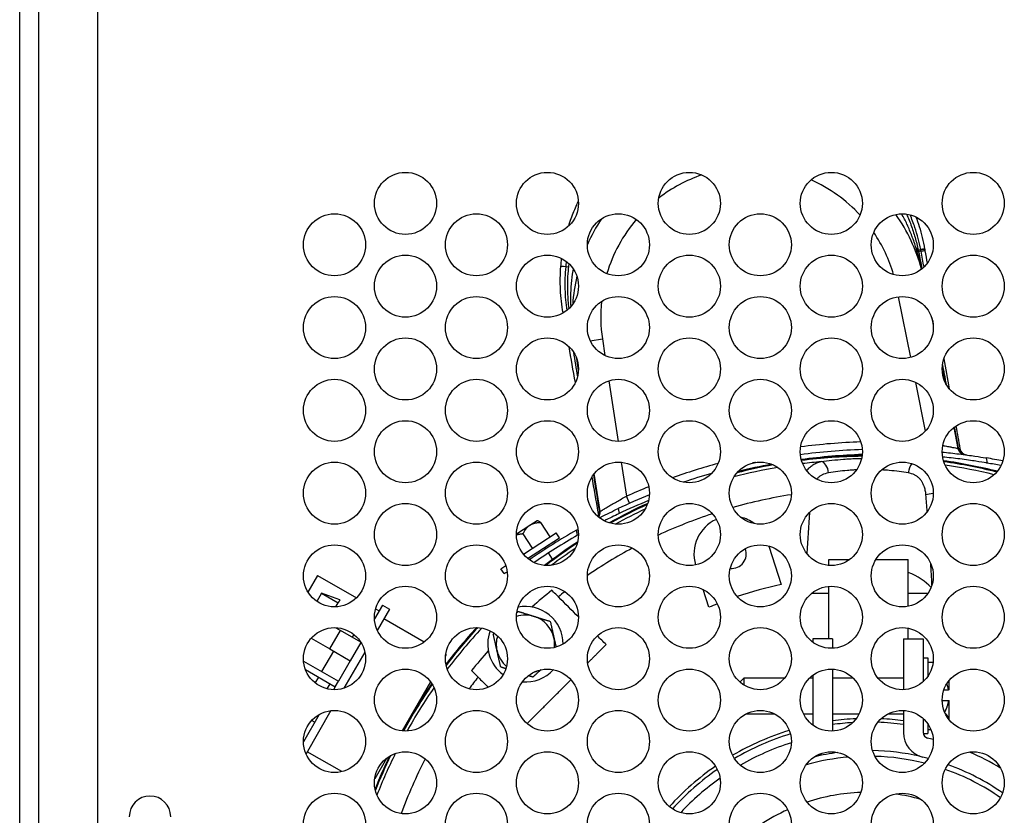
# Model space of a CAD drawing. Units: inches. Extents: x 11 to 194, y 10 to 308.
# Drawn here: x 135 to 140, y 27 to 32 of the extents above; entities that cross this region are included whole.
import ezdxf

# ---------------------------------------------------------------- set-up
doc = ezdxf.new("R2010")
doc.units = ezdxf.units.IN
doc.header["$LTSCALE"] = 16.666667
doc.header["$MEASUREMENT"] = 0
doc.layers.add('Visible Edges(Dexter)', color=7, linetype='Continuous', lineweight=25)
doc.layers.add('Visible Tangent Edges(Dexter)', color=7, linetype='Continuous', lineweight=25)

# ---------------------------------------------------------------- blocks, each defined once
blk = doc.blocks.new('A$C4C006A1B')
at = {"layer": 'Visible Edges(Dexter)'}
for p, q in [((5.0741, 4.0123), (5.0741, 22.345)), ((5.4875, 8.0891), (5.4875, 18.4651)), ((9.8932, 11.8213), (9.9011, 11.7821)), ((8.0264, 11.5451), (8.0171, 11.6059)), ((9.9487, 11.5436), (9.9584, 11.495)), ((10.0092, 11.2409), (10.0312, 11.1308)), ((8.1409, 10.7975), (8.1102, 10.9981)), ((7.6986, 10.6794), (7.77, 10.7257)), ((7.77, 10.7257), (7.808, 10.7504)), ((7.808, 10.7504), (7.8104, 10.7499)), ((7.8765, 10.6638), (7.8271, 10.7398)), ((7.7832, 10.6032), (7.7339, 10.6792)), ((7.7356, 10.5723), (7.909, 10.6849)), ((7.9258, 10.6589), (7.909, 10.6849)), ((7.7579, 10.5498), (7.9258, 10.6589)), ((9.0332, 10.6149), (9.0972, 10.4117)), ((7.8541, 10.6004), (7.8487, 10.6088)), ((7.8901, 10.545), (7.8683, 10.5786)), ((7.6171, 10.4953), (7.6423, 10.5117)), ((9.3486, 10.5442), (9.4601, 10.5442)), ((9.3486, 10.5127), (9.3486, 10.5442)), ((9.5985, 10.5442), (9.7686, 10.5442)), ((9.7686, 10.2963), (9.7686, 10.5442)), ((6.6481, 10.4597), (6.5975, 10.372)), ((6.6481, 10.4597), (6.8533, 10.3412)), ((7.634, 10.4693), (7.6171, 10.4953)), ((7.634, 10.4693), (7.65, 10.4797)), ((6.6693, 10.3654), (6.6444, 10.3223)), ((6.6693, 10.3654), (6.7568, 10.3149)), ((6.7657, 10.3304), (6.6693, 10.3654)), ((8.7157, 10.2914), (8.6862, 10.3851)), ((9.3486, 10.1242), (9.3486, 10.402)), ((6.7468, 10.2976), (6.7568, 10.3149)), ((6.9905, 10.3027), (6.9487, 10.2305)), ((6.9905, 10.3027), (7.0281, 10.281)), ((6.7529, 10.294), (6.7468, 10.2976)), ((6.9546, 10.2827), (6.9728, 10.2722)), ((7.0281, 10.281), (6.9638, 10.1695)), ((7.2109, 10.1073), (6.9986, 10.2299)), ((6.7441, 10.1837), (6.7691, 10.1693)), ((6.8762, 10.1074), (6.7691, 10.1693)), ((6.8395, 10.1483), (6.831, 10.1335)), ((9.7686, 10.1242), (9.7686, 10.1809)), ((6.6147, 10.1285), (6.7128, 10.0718)), ((6.877, 10.1062), (6.8211, 10.0093)), ((9.2646, 10.1242), (9.2646, 10.1071)), ((9.3686, 10.1242), (9.2646, 10.1242)), ((9.3686, 10.1242), (9.3686, 10.0747)), ((9.7436, 10.1242), (9.7436, 9.8559)), ((9.7436, 10.1242), (9.8476, 10.1242)), ((9.8476, 10.1242), (9.8476, 9.8982)), ((6.6711, 9.9516), (6.7336, 10.0598)), ((6.7128, 10.0718), (6.8211, 10.0093)), ((6.8977, 10.0551), (6.7871, 9.8635)), ((7.3277, 10.0399), (7.325, 10.0414)), ((6.574, 10.0076), (6.7586, 9.9011)), ((6.8211, 10.0093), (6.7586, 9.9011)), ((7.3277, 10.0399), (7.3241, 10.0336)), ((9.8476, 10.0237), (9.8726, 10.0237)), ((9.8726, 10.0237), (9.8726, 9.9267)), ((9.8726, 10.002), (9.9006, 10.002)), ((6.5838, 9.9627), (6.7416, 9.8716)), ((9.3686, 9.965), (9.3686, 9.6372)), ((6.6361, 9.891), (6.6541, 9.9221)), ((6.6993, 9.8604), (6.7147, 9.8871)), ((6.7416, 9.8716), (6.7586, 9.9011)), ((7.2454, 9.8973), (7.0957, 9.6379)), ((8.8797, 9.8963), (8.9026, 9.9192)), ((8.9026, 9.8796), (8.9026, 9.9192)), ((8.9026, 9.9192), (9.1171, 9.9192)), ((9.2488, 9.9192), (9.2646, 9.9192)), ((9.2646, 9.9326), (9.2646, 9.6696)), ((9.3686, 9.9192), (9.4763, 9.9192)), ((9.608, 9.9192), (9.7436, 9.9192)), ((9.9851, 9.8545), (9.9851, 9.9043)), ((6.7416, 9.8716), (6.7325, 9.8559)), ((9.9575, 9.8545), (9.9821, 9.8545)), ((9.9486, 9.7995), (9.9831, 9.7995)), ((9.9831, 9.7995), (9.9851, 9.7995)), ((9.9851, 9.6979), (9.9851, 9.7995)), ((6.7188, 9.7453), (6.5871, 9.5171)), ((8.9146, 9.7292), (9.0605, 9.7292)), ((9.2151, 9.7292), (9.2646, 9.7292)), ((9.3686, 9.7292), (9.51, 9.7292)), ((9.6646, 9.7292), (9.7436, 9.7292)), ((9.7436, 9.7462), (9.7436, 9.6298)), ((6.657, 9.7252), (6.5736, 9.5806)), ((6.6174, 9.6939), (6.6336, 9.6846)), ((9.8476, 9.7039), (9.8476, 9.6298)), ((9.848, 9.6247), (9.8726, 9.6247)), ((9.8726, 9.6754), (9.8726, 9.6247)), ((9.8726, 9.6464), (9.8885, 9.6464)), ((6.7762, 9.423), (6.5936, 9.5284)), ((7.0121, 9.4932), (6.95, 9.3857))]:
    blk.add_line(p, q, dxfattribs=at)
for centre in [(7.1125, 12.4261), (7.8625, 12.4261), (8.6125, 12.4261), (9.3625, 12.4261), (10.1125, 12.4261), (6.7375, 12.2073), (7.4875, 12.2073), (8.2375, 12.2073), (8.9875, 12.2073), (9.7375, 12.2073), (7.1125, 11.9886), (7.8625, 11.9886), (8.6125, 11.9886), (9.3625, 11.9886), (10.1125, 11.9886), (6.7375, 11.7698), (7.4875, 11.7698), (8.2375, 11.7698), (8.9875, 11.7698), (9.7375, 11.7698), (7.1125, 11.5511), (7.8625, 11.5511), (8.6125, 11.5511), (9.3625, 11.5511), (10.1125, 11.5511), (6.7375, 11.3323), (7.4875, 11.3323), (8.2375, 11.3323), (8.9875, 11.3323), (9.7375, 11.3323), (7.1125, 11.1136), (7.8625, 11.1136), (8.6125, 11.1136), (9.3625, 11.1136), (10.1125, 11.1136), (6.7375, 10.8948), (7.4875, 10.8948), (8.2375, 10.8948), (8.9875, 10.8948), (9.7375, 10.8948), (7.1125, 10.6761), (7.8625, 10.6761), (8.6125, 10.6761), (9.3625, 10.6761), (10.1125, 10.6761), (6.7375, 10.4573), (7.4875, 10.4573), (8.2375, 10.4573), (8.9875, 10.4573), (9.7375, 10.4573), (7.1125, 10.2386), (7.8625, 10.2386), (8.6125, 10.2386), (9.3625, 10.2386), (10.1125, 10.2386), (6.7375, 10.0198), (7.4875, 10.0198), (8.2375, 10.0198), (8.9875, 10.0198), (9.7375, 10.0198), (7.1125, 9.8011), (7.8625, 9.8011), (8.6125, 9.8011), (9.3625, 9.8011), (10.1125, 9.8011), (6.7375, 9.5823), (7.4875, 9.5823), (8.2375, 9.5823), (8.9875, 9.5823), (9.7375, 9.5823), (7.1125, 9.3636), (7.8625, 9.3636), (8.6125, 9.3636), (9.3625, 9.3636), (10.1125, 9.3636), (6.7375, 9.1448), (7.4875, 9.1448), (8.2375, 9.1448), (8.9875, 9.1448), (9.7375, 9.1448)]:
    blk.add_circle(centre, 0.164, dxfattribs=at)
for centre, radius, start, end in [((8.9335, 11.8293), 0.9396, 146.7492, 156.2331), ((8.9335, 11.8293), 0.9396, 15.3952, 34.962), ((8.9335, 11.8293), 0.9396, 166.9889, 176.0951), ((9.635, 7.8507), 3.276, 91.9043, 97.6427), ((9.635, 7.8507), 3.25, 91.9243, 97.6227), ((9.5586, 8.2842), 2.8098, 90.6775, 97.2492), ((9.5586, 8.2842), 2.8053, 90.691, 97.2357), ((10.0714, 11.1389), 0.041, 191.295, 262.4409), ((10.0821, 11.1374), 0.041, 190, 262.2543), ((9.5586, 8.2842), 2.8053, 100.3296, 104.3468), ((9.5586, 8.2842), 2.8098, 100.4681, 104.2083), ((9.635, 7.8507), 3.25, 100.4051, 103.6101), ((9.635, 7.8507), 3.276, 101.8561, 102.1591), ((9.5586, 8.2842), 2.8098, 75.9682, 81.8758), ((9.5586, 8.2842), 2.8053, 76.0127, 81.8313), ((9.635, 7.8507), 3.276, 78.8395, 80.3996), ((9.635, 7.8507), 3.25, 78.9269, 80.2363), ((9.635, 7.8507), 3.276, 106.0345, 108.7638), ((9.5586, 8.2846), 2.7171, 84.8355, 84.8356), ((9.635, 7.8507), 3.276, 112.1231, 115.2789), ((9.5586, 8.2842), 2.8098, 114.524, 119.157), ((9.5586, 8.2842), 2.8053, 114.6156, 119.0654), ((9.635, 7.8507), 3.25, 112.3954, 115.4042), ((8.0908, 10.7863), 0.041, 339.2225, 10), ((8.1004, 10.7913), 0.041, 324.8604, 8.705), ((8.8366, 10.5732), 0.2, 113.8579, 196.8191), ((8.8366, 10.5732), 0.2, 53.4946, 76.2128), ((9.635, 7.8507), 3.276, 119.6004, 124.7521), ((9.635, 7.8507), 3.25, 119.7637, 124.5392), ((9.5586, 8.2842), 2.8098, 123.1598, 127.5199), ((9.5586, 8.2842), 2.8053, 123.2629, 127.4168), ((8.8366, 10.5732), 0.0765, 263.9057, 21.072), ((9.5586, 8.2842), 2.177, 102.2351, 108.5667), ((9.5586, 8.2842), 2.6824, 128.5787, 131.5147), ((9.5586, 8.2842), 2.177, 111.5094, 112.7777), ((7.7466, 10.0962), 0.1542, 72.6952, 108.1208), ((7.7466, 10.0962), 0.1995, 0.3515, 101.3142), ((7.7466, 10.0962), 0.1543, 12.6952, 72.6952), ((9.5586, 8.2842), 2.8098, 137.4631, 142.6081), ((9.5586, 8.2842), 2.8053, 137.3826, 142.6886), ((7.7466, 10.0962), 0.1995, 159.2376, 233.6249), ((7.7466, 10.0962), 0.1543, 163.3765, 192.6952), ((7.7466, 10.0962), 0.1542, 353.5449, 12.6952), ((9.5586, 8.2842), 2.6824, 138.4853, 141.4213), ((7.7466, 10.0962), 0.1542, 192.6952, 229.4859), ((7.7466, 10.0962), 0.1995, 265.1847, 317.7182), ((7.7466, 10.0962), 0.1542, 286.4421, 296.4608), ((9.5586, 8.2842), 2.8098, 145.192, 151.1993), ((9.5586, 8.2842), 2.8053, 145.2328, 151.1585), ((9.5586, 8.2842), 1.4197, 92.6251, 97.6911), ((9.5586, 8.2842), 1.4197, 82.5125, 87.2878), ((9.8776, 9.6298), 0.134, 180, 256.4612), ((9.8776, 9.6298), 0.03, 180, 256.4612), ((9.5586, 8.2842), 1.354, 107.5006, 119.9881), ((9.5536, 8.2842), 1.354, 75.123, 76.4612), ((9.5586, 8.2842), 1.25, 97.402, 103.1854), ((9.5586, 8.2842), 1.25, 77.43, 88.9803), ((9.5536, 8.2842), 1.354, 58.6976, 66.5457), ((9.5586, 8.2842), 2.8098, 154.2801, 158.099), ((9.5586, 8.2842), 2.8053, 154.1455, 158.2336), ((9.5586, 8.2842), 1.22, 94.9184, 105.669), ((9.5586, 8.2842), 1.22, 94.9184, 105.669), ((9.2346, 9.6298), 0.134, 287.204, 304.1491), ((9.5586, 8.2842), 1.22, 75.9461, 88.3542), ((9.5586, 8.2842), 1.22, 75.9461, 88.3542), ((9.5536, 8.2842), 1.25, 75.1177, 76.4612), ((9.5586, 8.2842), 1.22, 55.1085, 70.5541), ((9.5586, 8.2842), 1.22, 55.1085, 70.5541), ((9.5536, 8.2842), 1.25, 55.1637, 70.0795), ((9.5586, 8.2842), 1.354, 125.3764, 137.091), ((9.5586, 8.2842), 1.03, 92.219, 108.3684), ((5.7625, 9.1847), 0.1094, 0, 180), ((9.5586, 8.2842), 1.03, 74.3952, 82.1095), ((9.5586, 8.2842), 1.03, 114.4464, 132.6836)]:
    blk.add_arc(centre, radius, start, end, dxfattribs=at)
blk.add_ellipse((9.5586, 10.3002), major_axis=(0.37, 0), ratio=0.57735, start_param=0.463457, end_param=0.967248, dxfattribs=at)
for points, knots in [([(7.9749, 12.3066), (7.9771, 12.3136), (7.9794, 12.3205), (7.9817, 12.3275), (7.9903, 12.3529), (7.9999, 12.3778), (8.0105, 12.4022), (8.0155, 12.4138), (8.0207, 12.4252), (8.0262, 12.4366)], [0.005543133, 0.005543133, 0.005543133, 0.005543133, 0.006097662, 0.006097662, 0.006097662, 0.008130217, 0.008130217, 0.008130217, 0.009097257, 0.009097257, 0.009097257, 0.009097257]), ([(9.7598, 12.3698), (9.7695, 12.3482), (9.7783, 12.3262), (9.7943, 12.2819), (9.8014, 12.2595), (9.8139, 12.2147), (9.8192, 12.1923), (9.8236, 12.1702)], [0.024524707, 0.024524707, 0.024524707, 0.024524707, 0.026378444, 0.026378444, 0.028262618, 0.028262618, 0.030146793, 0.030146793, 0.030146793, 0.030146793]), ([(9.8096, 12.3546), (9.8158, 12.338), (9.8216, 12.3211), (9.8389, 12.2651), (9.8486, 12.2252), (9.8557, 12.1849)], [0.001753805, 0.001753805, 0.001753805, 0.001753805, 0.003109993, 0.003109993, 0.006219987, 0.006219987, 0.006219987, 0.006219987]), ([(7.9452, 11.848), (7.9381, 11.8883), (7.9336, 11.9291), (7.9296, 12.0107), (7.9303, 12.0515), (7.9335, 12.0924)], [0, 0, 0, 0, 0.003120447, 0.003120447, 0.006240895, 0.006240895, 0.006240895, 0.006240895]), ([(7.9769, 11.871), (7.9752, 11.8849), (7.9737, 11.8991), (7.9708, 11.9364), (7.9698, 11.9599), (7.9696, 12.0073), (7.9704, 12.0312), (7.9734, 12.0721), (7.9751, 12.089), (7.9773, 12.1058)], [0.000715485, 0.000715485, 0.000715485, 0.000715485, 0.001864864, 0.001864864, 0.003729727, 0.003729727, 0.005594591, 0.005594591, 0.006908511, 0.006908511, 0.006908511, 0.006908511]), ([(9.9486, 11.1117), (9.9777, 11.1089), (10.0081, 11.1055), (10.0686, 11.098), (10.0981, 11.0939), (10.1438, 11.087), (10.1635, 11.0838), (10.1783, 11.0813), (10.1799, 11.0811), (10.1814, 11.0808)], [2.9509286, 2.9509286, 2.9509286, 2.9509286, 3.1708997, 3.1708997, 3.4215924, 3.4215924, 3.6607112, 3.6607112, 3.6911661, 3.6911661, 3.6911661, 3.6911661]), ([(10.1862, 11.0536), (10.1847, 11.0539), (10.1831, 11.0541), (10.1683, 11.0567), (10.1486, 11.0599), (10.1029, 11.0669), (10.0734, 11.0712), (10.0121, 11.0789), (9.9808, 11.0824), (9.951, 11.0853)], [-3.6923983, -3.6923983, -3.6923983, -3.6923983, -3.6619593, -3.6619593, -3.4228404, -3.4228404, -3.171949, -3.171949, -2.9461499, -2.9461499, -2.9461499, -2.9461499]), ([(8.1379, 10.7646), (8.1405, 10.7659), (8.1432, 10.7673), (8.1748, 10.7834), (8.2063, 10.7989), (8.2361, 10.813)], [0.7056797, 0.7056797, 0.7056797, 0.7056797, 0.7289303, 0.7289303, 0.979623, 0.979623, 0.979623, 0.979623]), ([(8.0168, 10.6992), (8.0181, 10.6999), (8.0195, 10.7007), (8.022, 10.7021), (8.0231, 10.7027), (8.0243, 10.7034)], [0.20866384, 0.20866384, 0.20866384, 0.20866384, 0.23911876, 0.23911876, 0.26063284, 0.26063284, 0.26063284, 0.26063284]), ([(8.0265, 10.6748), (8.0263, 10.6746), (8.026, 10.6745), (8.0243, 10.6735), (8.0229, 10.6727), (8.0216, 10.672)], [-0.24424062, -0.24424062, -0.24424062, -0.24424062, -0.23911893, -0.23911893, -0.20867989, -0.20867989, -0.20867989, -0.20867989]), ([(7.9204, 10.3466), (7.918, 10.349), (7.9156, 10.3514), (7.9048, 10.3623), (7.8965, 10.3706), (7.8881, 10.379), (7.8869, 10.3801), (7.8858, 10.3812)], [2.0994372, 2.0994372, 2.0994372, 2.0994372, 2.123467, 2.123467, 2.2086977, 2.2086977, 2.2215734, 2.2215734, 2.2215734, 2.2215734]), ([(7.4616, 9.957), (7.4627, 9.9559), (7.4638, 9.9548), (7.4722, 9.9464), (7.4804, 9.9381), (7.4913, 9.9272), (7.4937, 9.9248), (7.4961, 9.9224)], [0.4959011, 0.4959011, 0.4959011, 0.4959011, 0.5085027, 0.5085027, 0.5938676, 0.5938676, 0.6180277, 0.6180277, 0.6180277, 0.6180277])]:
    blk.add_open_spline(points, degree=3, knots=knots, dxfattribs=at)
for points in [[(9.8557, 12.1849), (9.8558, 12.1843), (9.856, 12.1837), (9.8561, 12.1831)], [(9.8561, 12.1831), (9.8565, 12.1807), (9.8569, 12.1782), (9.8573, 12.1758)], [(9.8573, 12.1758), (9.8613, 12.1536), (9.8652, 12.1315), (9.8691, 12.1094)], [(7.9335, 12.0924), (7.9346, 12.1064), (7.936, 12.1204), (7.9377, 12.1344)], [(9.8236, 12.1702), (9.8296, 12.1401), (9.8355, 12.1102), (9.8415, 12.0805)], [(7.9454, 11.847), (7.9453, 11.8474), (7.9453, 11.8477), (7.9452, 11.848)], [(8.0102, 11.4796), (7.9991, 11.5427), (7.9879, 11.6057), (7.9768, 11.6687)], [(9.9579, 11.6056), (9.9672, 11.5527), (9.9765, 11.4998), (9.9859, 11.4469)], [(10.0207, 11.2494), (10.0277, 11.2097), (10.0347, 11.17), (10.0417, 11.1303)], [(8.1312, 10.7934), (8.1201, 10.856), (8.1091, 10.9185), (8.0981, 10.9811)], [(8.2408, 10.7864), (8.2154, 10.7744), (8.1887, 10.7613), (8.1635, 10.7485)], [(8.0265, 10.2405), (7.9912, 10.2759), (7.9558, 10.3113), (7.9204, 10.3466)], [(8.1726, 10.0944), (8.1573, 10.1098), (8.1419, 10.1252), (8.1265, 10.1405)], [(7.4961, 9.9224), (7.5142, 9.9044), (7.5322, 9.8863), (7.5502, 9.8683)]]:
    blk.add_open_spline(points, degree=3, dxfattribs=at)
for points, weights in [([(7.7339, 10.6792), (7.7483, 10.7117), (7.77, 10.7257)], [1.72740261724, 1.86101767468, 1.86101767468]), ([(7.77, 10.7257), (7.7916, 10.7398), (7.8271, 10.7398)], [1.86101767468, 1.86101767468, 1.72740261724]), ([(7.8104, 10.7499), (7.8159, 10.7487), (7.8271, 10.7398)], [1.68984038022, 1.66353591427, 1.57967358254]), ([(7.7339, 10.6792), (7.7143, 10.6776), (7.6986, 10.673)], [1.76826001403, 1.83112565496, 1.86509655931]), ([(9.3486, 10.3635), (9.3032, 10.3639), (9.2574, 10.3645)], [1.4326033961, 1.43076127786, 1.42812806074]), ([(9.8728, 10.3646), (9.8205, 10.364), (9.7686, 10.3635)], [1.42735638539, 1.43049705075, 1.4326033961]), ([(7.7005, 10.2635), (7.7039, 10.2667), (7.7074, 10.27)], [1.40437538294, 1.39523498837, 1.38514422758]), ([(7.7074, 10.27), (7.753, 10.2558), (7.7925, 10.2435)], [1.38514422758, 1.49228550645, 1.49228550645]), ([(7.7925, 10.2435), (7.8319, 10.2312), (7.8775, 10.217)], [1.49228550645, 1.49228550645, 1.38514422758]), ([(7.8775, 10.217), (7.888, 10.1704), (7.8971, 10.1301)], [1.38514422758, 1.49228550645, 1.49228550645]), ([(7.5765, 10.1492), (7.5792, 10.1516), (7.5818, 10.154)], [1.38514422758, 1.39271164575, 1.39974457507]), ([(7.5961, 10.0623), (7.587, 10.1026), (7.5765, 10.1492)], [1.49228550645, 1.49228550645, 1.38514422758]), ([(7.8971, 10.1301), (7.9024, 10.1062), (7.9081, 10.081)], [1.49228550645, 1.49228550645, 1.45457636013]), ([(8.0752, 9.9969), (8.1237, 10.0455), (8.1726, 10.0944)], [1.16522659161, 1.16396190149, 1.16162890682]), ([(7.6157, 9.9754), (7.6052, 10.022), (7.5961, 10.0623)], [1.38514422758, 1.49228550645, 1.49228550645]), ([(7.6428, 9.967), (7.6297, 9.9711), (7.6157, 9.9754)], [1.43869754877, 1.41651293676, 1.38514422758]), ([(7.8279, 9.9614), (7.8081, 9.9431), (7.7857, 9.9225)], [1.47688620056, 1.45166652903, 1.38514422758]), ([(7.7553, 9.677), (7.8714, 9.7932), (7.9866, 9.9084)], [1.16195160526, 1.16733253052, 1.16664611192]), ([(7.7857, 9.9225), (7.7731, 9.9264), (7.7613, 9.9301)], [1.38514422758, 1.41325331303, 1.43398783012]), ([(9.9821, 9.8545), (9.9791, 9.8702), (9.9728, 9.8869)], [1.47895363511, 1.4646500175, 1.43586809306]), ([(9.9851, 9.8545), (9.9836, 9.8545), (9.9821, 9.8545)], [1.04125721844, 1.04184460362, 1.04233527158]), ([(9.9618, 9.7364), (9.9784, 9.77), (9.9831, 9.7995)], [1.38825773186, 1.4614964202, 1.48356595773]), ([(9.9842, 9.6989), (9.9809, 9.715), (9.9632, 9.7333)], [1.48897645775, 1.47291255082, 1.39403567009])]:
    blk.add_rational_spline(points, weights, degree=2, dxfattribs=at)
blk.add_rational_spline([(6.7657, 10.3304), (6.7657, 10.3304), (6.7643, 10.3279), (6.759, 10.3188), (6.7568, 10.3149)], [14.6870962924, 14.6870962924, 11.3567030076, 6.13053792566, 5.11679483735], degree=2, knots=[1.972665, 1.972665, 1.972665, 2.614698, 3.447468, 3.622196, 3.622196, 3.622196], dxfattribs=at)
at = {"layer": 'Visible Tangent Edges(Dexter)'}
for p, q in [((5.1762, 4.0123), (5.1762, 22.345)), ((9.8351, 12.1805), (9.8348, 12.1824)), ((7.9754, 12.0898), (7.9591, 12.0916)), ((9.7821, 11.612), (9.718, 11.9327)), ((8.0891, 11.7), (8.153, 11.7098)), ((8.153, 11.7098), (8.1664, 11.6221)), ((8.1869, 11.4883), (8.2359, 11.1683)), ((9.8598, 11.223), (9.8084, 11.4802)), ((8.2527, 11.0581), (8.2802, 10.8784)), ((10.1814, 11.0808), (10.1862, 11.0536)), ((8.297, 10.841), (8.2802, 10.8784)), ((8.2361, 10.813), (8.2408, 10.7864)), ((8.0216, 10.672), (8.0168, 10.6992)), ((6.7128, 10.0718), (6.7691, 10.1693))]:
    blk.add_line(p, q, dxfattribs=at)
for centre, radius, start, end in [((8.9335, 11.8293), 0.7896, 108.8798, 127.6629), ((8.9335, 11.8293), 0.7896, 42.6334, 65.9336), ((8.9335, 11.8293), 0.7896, 139.5885, 163.3938), ((8.9335, 11.8293), 0.7896, 16.219, 34.1382), ((8.9335, 11.8293), 0.7896, 174.3533, 188.705), ((9.635, 7.8507), 3.317, 92.0206, 97.5263), ((9.635, 7.8507), 3.317, 105.2186, 109.5797), ((9.5586, 8.2842), 2.7881, 99.9003, 104.7762), ((9.5586, 8.2842), 2.7881, 95.1393, 97.1589), ((9.5586, 8.2842), 2.7881, 76.2196, 81.6244), ((9.635, 7.8507), 3.317, 111.8954, 114.1063), ((9.5586, 8.2842), 2.6339, 98.8947, 105.7817), ((9.5586, 8.2842), 2.7881, 115.0532, 118.6278), ((9.5586, 8.2842), 2.6339, 108.2346, 114.9251), ((9.5586, 8.2842), 2.7881, 123.7679, 126.9118), ((9.5586, 8.2842), 2.6339, 118.2706, 124.3201), ((9.5586, 8.2842), 2.6339, 127.498, 128.4598), ((9.5586, 8.2842), 2.7881, 137.1203, 142.9509), ((9.5586, 8.2842), 2.6339, 141.5402, 143.2386), ((9.5586, 8.2842), 2.7881, 145.4232, 150.9681), ((9.5586, 8.2842), 1.4002, 93.4114, 97.7987), ((9.5586, 8.2842), 1.4002, 82.4077, 87.9567), ((9.5586, 8.2842), 1.4197, 107.1187, 120.3701), ((9.5586, 8.2842), 1.4197, 101.9517, 102.1025), ((9.5586, 8.2842), 1.4002, 76.3436, 76.6151), ((9.5586, 8.2842), 1.4002, 107.1125, 120.3762), ((9.5586, 8.2842), 2.7881, 153.7262, 158.653), ((9.5586, 8.2842), 2.6339, 152.7535, 159.6256), ((9.5586, 8.2842), 1.4197, 124.6772, 137.7902), ((9.5586, 8.2842), 1.4002, 124.7551, 137.7123)]:
    blk.add_arc(centre, radius, start, end, dxfattribs=at)
for centre, major_axis, ratio, start_param, end_param in [((9.7059, 12.1467), (0.1177, 0.0235), 0.476081, 0, 0.389044), ((9.7907, 12.1734), (-0.0394, -0.0069), 0.024829, 3.805673, 3.805688), ((9.8632, 12.1862), (-0.0411, -0.0086), 0.005598, 5.461678, 6.283185), ((9.7911, 12.1716), (-0.0394, -0.007), 0.023096, 3.803271, 3.803288), ((9.7907, 12.1734), (0.065, 0.0115), 0.024803, 0, 0.822559), ((9.7911, 12.1716), (0.065, 0.0115), 0.022935, 0, 0.821773), ((8.9293, 11.645), (-0.2883, -1.3035), 0.683288, 2.132825, 2.139101), ((9.7923, 12.1643), (0.065, 0.0115), 0.016887, 0, 0.819109), ((9.8647, 12.1784), (-0.0412, -0.0082), 0.004243, 5.464219, 6.283185), ((7.9993, 12.0872), (-0.0658, 0.0052), 0.024601, 5.369826, 6.283185), ((8.0102, 11.8595), (-0.065, -0.0115), 0.024803, 5.933712, 6.283185), ((10.0976, 11.1434), (0.0664, 0.0126), 0.020192, 2.795894, 3.141802), ((10.0715, 11.1389), (-0.0054, -0.0406), 0.896026, 4.998151, 6.283185), ((9.3142, 11.0016), (-0.0089, 0.0593), 0.564056, 4.627634, 6.177439), ((9.803, 11.0016), (-0.0089, -0.0593), 0.564056, 3.828913, 4.797144), ((9.9117, 10.8859), (-0.0597, -0.0057), 0.135572, 4.869784, 5.669285), ((8.1003, 10.7913), (0.019, -0.0363), 0.896026, 0.527113, 1.285035), ((8.0749, 10.7867), (0.066, 0.0108), 0.020303, 6.282976, 6.63085)]:
    blk.add_ellipse(centre, major_axis=major_axis, ratio=ratio, start_param=start_param, end_param=end_param, dxfattribs=at)
for points, knots in [([(9.8105, 12.1897), (9.8042, 12.2106), (9.7971, 12.2313), (9.7893, 12.2519), (9.7891, 12.2523), (9.7889, 12.2528), (9.7887, 12.2532), (9.7809, 12.2737), (9.7723, 12.294), (9.7629, 12.314), (9.7627, 12.3145), (9.7625, 12.315), (9.7623, 12.3155), (9.7535, 12.3343), (9.744, 12.3529), (9.7338, 12.3713)], [0, 0, 0, 0, 0.001706345, 0.001706345, 0.001706345, 0.00174329, 0.00174329, 0.00174329, 0.003446315, 0.003446315, 0.003446315, 0.00348658, 0.00348658, 0.00348658, 0.005088249, 0.005088249, 0.005088249, 0.005088249]), ([(9.8348, 12.1824), (9.827, 12.2216), (9.8168, 12.2604), (9.7965, 12.3212), (9.788, 12.3438), (9.7787, 12.3661)], [0, 0, 0, 0, 0.003044149, 0.003044149, 0.004890577, 0.004890577, 0.004890577, 0.004890577]), ([(7.9591, 12.0916), (7.9552, 12.0518), (7.9538, 12.0118), (7.956, 11.9345), (7.9592, 11.8973), (7.9647, 11.8603)], [0, 0, 0, 0, 0.00304415, 0.00304415, 0.005898171, 0.005898171, 0.005898171, 0.005898171]), ([(7.9986, 12.0802), (7.998, 12.0768), (7.9974, 12.0733), (7.9968, 12.0699), (7.9968, 12.0695), (7.9967, 12.0692), (7.9967, 12.0688), (7.9931, 12.0467), (7.9903, 12.0245), (7.9884, 12.0023), (7.9883, 12.0018), (7.9883, 12.0013), (7.9882, 12.0008), (7.9863, 11.9788), (7.9852, 11.9569), (7.9848, 11.935), (7.9848, 11.9345), (7.9848, 11.934), (7.9848, 11.9335), (7.9845, 11.9156), (7.9847, 11.8978), (7.9855, 11.88)], [0.022473009, 0.022473009, 0.022473009, 0.022473009, 0.022742077, 0.022742077, 0.022742077, 0.022769051, 0.022769051, 0.022769051, 0.024491467, 0.024491467, 0.024491467, 0.024532695, 0.024532695, 0.024532695, 0.026240858, 0.026240858, 0.026240858, 0.026278323, 0.026278323, 0.026278323, 0.027674909, 0.027674909, 0.027674909, 0.027674909]), ([(9.9519, 11.1465), (9.9541, 11.1461), (9.9563, 11.1457), (9.9585, 11.1453), (9.967, 11.1438), (9.9752, 11.1422), (9.9826, 11.1408), (9.9901, 11.1393), (9.9968, 11.138), (10.0028, 11.1368), (10.0087, 11.1356), (10.014, 11.1345), (10.0182, 11.1336), (10.0224, 11.1327), (10.0256, 11.132), (10.0278, 11.1316), (10.03, 11.1311), (10.0312, 11.1308), (10.0312, 11.1308)], [0.002117413, 0.002117413, 0.002117413, 0.002117413, 0.002314024, 0.002314024, 0.002314024, 0.003085365, 0.003085365, 0.003085365, 0.003856706, 0.003856706, 0.003856706, 0.004628048, 0.004628048, 0.004628048, 0.005399389, 0.005399389, 0.005399389, 0.00617073, 0.00617073, 0.00617073, 0.00617073]), ([(10.035, 11.132), (10.0372, 11.1314), (10.0389, 11.131), (10.04, 11.1307), (10.0411, 11.1304), (10.0417, 11.1303), (10.0417, 11.1303)], [0, 0, 0, 0, 0.0003678987, 0.0003678987, 0.0003678987, 0.0007357974, 0.0007357974, 0.0007357974, 0.0007357974]), ([(9.2335, 11.0123), (9.2377, 11.0189), (9.2424, 11.0249), (9.2531, 11.0358), (9.259, 11.0407), (9.2717, 11.0489), (9.2785, 11.0522), (9.293, 11.0576), (9.3008, 11.0597), (9.3088, 11.0611)], [0.003557558, 0.003557558, 0.003557558, 0.003557558, 0.004370562, 0.004370562, 0.005244674, 0.005244674, 0.006118786, 0.006118786, 0.006992898, 0.006992898, 0.006992898, 0.006992898]), ([(9.3088, 11.0611), (9.3456, 11.0666), (9.3852, 11.0711), (9.4383, 11.075), (9.4492, 11.0757), (9.4708, 11.0769), (9.4817, 11.0774), (9.5026, 11.0782), (9.5127, 11.0785), (9.5228, 11.0787)], [0, 0, 0, 0, 0.003361935, 0.003361935, 0.004202419, 0.004202419, 0.005042903, 0.005042903, 0.005815721, 0.005815721, 0.005815721, 0.005815721]), ([(9.3483, 11.0016), (9.336, 10.9995), (9.3245, 10.996), (9.3141, 10.9907), (9.3135, 10.9904), (9.3129, 10.9902), (9.3123, 10.9899), (9.3077, 10.9874), (9.3032, 10.9846), (9.299, 10.9813), (9.2983, 10.9808), (9.2976, 10.9803), (9.2969, 10.9797), (9.2929, 10.9764), (9.289, 10.9728), (9.2855, 10.9688)], [0, 0, 0, 0, 0.001145313, 0.001145313, 0.001145313, 0.00120884, 0.00120884, 0.00120884, 0.001727169, 0.001727169, 0.001727169, 0.001813261, 0.001813261, 0.001813261, 0.002315226, 0.002315226, 0.002315226, 0.002315226]), ([(9.4956, 11.0177), (9.4888, 11.0174), (9.4821, 11.017), (9.4753, 11.0166), (9.4662, 11.016), (9.4571, 11.0153), (9.4481, 11.0145), (9.4123, 11.0114), (9.3791, 11.007), (9.3483, 11.0016)], [0.007329275, 0.007329275, 0.007329275, 0.007329275, 0.007857747, 0.007857747, 0.007857747, 0.008573731, 0.008573731, 0.008573731, 0.011437667, 0.011437667, 0.011437667, 0.011437667]), ([(9.7689, 11.0016), (9.7535, 11.0043), (9.7375, 11.0067), (9.7207, 11.0089), (9.704, 11.0111), (9.6865, 11.013), (9.6688, 11.0145), (9.6555, 11.0157), (9.6421, 11.0166), (9.6285, 11.0173)], [0, 0, 0, 0, 0.001427449, 0.001427449, 0.001427449, 0.002854897, 0.002854897, 0.002854897, 0.003919346, 0.003919346, 0.003919346, 0.003919346]), ([(9.8624, 10.8859), (9.8617, 10.8938), (9.8607, 10.9015), (9.8591, 10.9089), (9.859, 10.9095), (9.8589, 10.9101), (9.8588, 10.9107), (9.8573, 10.9176), (9.8554, 10.9243), (9.8532, 10.9306), (9.8529, 10.9315), (9.8526, 10.9324), (9.8522, 10.9333), (9.85, 10.9391), (9.8475, 10.9446), (9.8447, 10.9498), (9.8442, 10.9508), (9.8436, 10.9518), (9.8431, 10.9528), (9.8402, 10.9577), (9.837, 10.9622), (9.8336, 10.9664), (9.8329, 10.9672), (9.8323, 10.968), (9.8316, 10.9688), (9.8281, 10.9728), (9.8243, 10.9765), (9.8202, 10.9798), (9.8195, 10.9803), (9.8188, 10.9809), (9.8181, 10.9814), (9.8138, 10.9847), (9.8093, 10.9875), (9.8046, 10.9899), (9.8041, 10.9902), (9.8035, 10.9905), (9.8029, 10.9908), (9.7925, 10.996), (9.7811, 10.9995), (9.7689, 11.0016)], [0, 0, 0, 0, 0.000602298, 0.000602298, 0.000602298, 0.000649884, 0.000649884, 0.000649884, 0.001204596, 0.001204596, 0.001204596, 0.001286268, 0.001286268, 0.001286268, 0.001806894, 0.001806894, 0.001806894, 0.001905119, 0.001905119, 0.001905119, 0.002409191, 0.002409191, 0.002409191, 0.002507903, 0.002507903, 0.002507903, 0.003011489, 0.003011489, 0.003011489, 0.003096805, 0.003096805, 0.003096805, 0.003613787, 0.003613787, 0.003613787, 0.003676018, 0.003676018, 0.003676018, 0.004818383, 0.004818383, 0.004818383, 0.004818383]), ([(8.1409, 10.7975), (8.1409, 10.7975), (8.1418, 10.7981), (8.1437, 10.7993), (8.1455, 10.8004), (8.1483, 10.8022), (8.1518, 10.8044), (8.1519, 10.8044), (8.152, 10.8045), (8.1521, 10.8046), (8.1556, 10.8068), (8.1599, 10.8094), (8.1649, 10.8125), (8.1651, 10.8126), (8.1652, 10.8127), (8.1654, 10.8128), (8.1678, 10.8143), (8.1705, 10.8159), (8.1732, 10.8175), (8.1762, 10.8193), (8.1792, 10.8212), (8.1825, 10.8231), (8.1826, 10.8232), (8.1828, 10.8233), (8.183, 10.8234), (8.1893, 10.8272), (8.1962, 10.8313), (8.2035, 10.8356), (8.2037, 10.8357), (8.2039, 10.8358), (8.2041, 10.8359), (8.2115, 10.8403), (8.2193, 10.8447), (8.2274, 10.8493), (8.2275, 10.8494), (8.2277, 10.8495), (8.2278, 10.8496), (8.236, 10.8542), (8.2446, 10.859), (8.2533, 10.8638), (8.2621, 10.8687), (8.2711, 10.8736), (8.2802, 10.8784)], [0, 0, 0, 0, 0.000761041, 0.000761041, 0.000761041, 0.001523984, 0.001523984, 0.001523984, 0.001541494, 0.001541494, 0.001541494, 0.002290467, 0.002290467, 0.002290467, 0.00231224, 0.00231224, 0.00231224, 0.002675148, 0.002675148, 0.002675148, 0.003060752, 0.003060752, 0.003060752, 0.003082987, 0.003082987, 0.003082987, 0.003834618, 0.003834618, 0.003834618, 0.003853734, 0.003853734, 0.003853734, 0.004610868, 0.004610868, 0.004610868, 0.004624481, 0.004624481, 0.004624481, 0.005388499, 0.005388499, 0.005388499, 0.006165974, 0.006165974, 0.006165974, 0.006165974]), ([(8.1312, 10.7934), (8.1312, 10.7934), (8.1317, 10.7937), (8.1326, 10.7943), (8.1336, 10.795), (8.135, 10.796), (8.1369, 10.7974)], [0, 0, 0, 0, 0.0003678524, 0.0003678524, 0.0003678524, 0.0007357047, 0.0007357047, 0.0007357047, 0.0007357047])]:
    blk.add_open_spline(points, degree=3, knots=knots, dxfattribs=at)
for points in [[(9.8404, 12.0796), (9.8316, 12.1165), (9.8216, 12.1532), (9.8105, 12.1897)], [(9.8524, 12.0902), (9.8471, 12.1178), (9.8418, 12.1454), (9.8366, 12.173)], [(7.9622, 12.1188), (7.9611, 12.1098), (7.96, 12.1007), (7.9591, 12.0916)], [(7.9732, 12.0682), (7.9732, 12.0683), (7.9732, 12.0683), (7.9732, 12.0684)], [(8.0002, 11.6402), (8.0073, 11.5968), (8.0143, 11.5534), (8.0213, 11.51)], [(9.9709, 11.4684), (9.9641, 11.5042), (9.9572, 11.54), (9.9504, 11.5758)], [(10.035, 11.132), (10.0279, 11.1695), (10.0207, 11.2069), (10.0136, 11.2444)], [(10.0105, 11.1352), (10.0105, 11.1352), (10.0105, 11.1352), (10.0105, 11.1352)], [(8.1053, 10.9919), (8.1158, 10.927), (8.1264, 10.8622), (8.1369, 10.7974)], [(9.8694, 10.7973), (9.8672, 10.8268), (9.8648, 10.8564), (9.8624, 10.8859)], [(9.2474, 10.7929), (9.2419, 10.7207), (9.2369, 10.6485), (9.2324, 10.5763)], [(9.8945, 10.4099), (9.8925, 10.4474), (9.8904, 10.4849), (9.8881, 10.5223)]]:
    blk.add_open_spline(points, degree=3, dxfattribs=at)

msp = doc.modelspace()

# ---------------------------------------------------------------- block references
msp.add_blockref('A$C4C006A1B', (129.5858, 18.1829))

doc.saveas('drawing.dxf')
